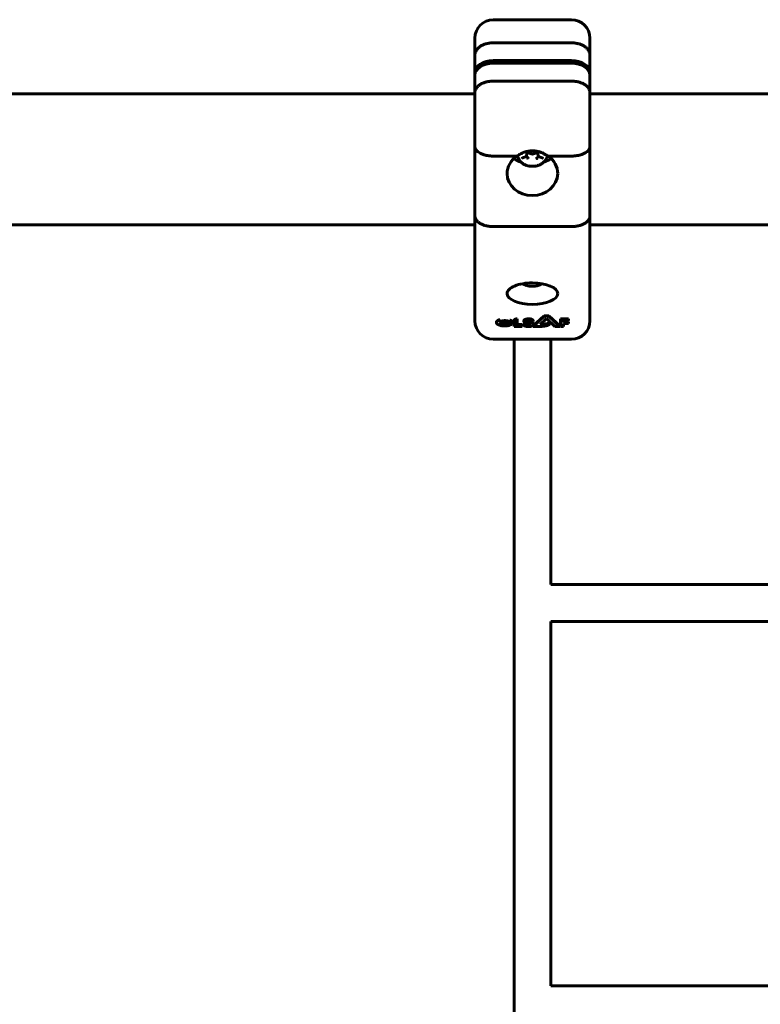
# Model space of a CAD drawing. Units: millimetres. Extents: x -3557 to 3267, y -4647 to 3794.
# Drawn here: x -891 to -569, y 0 to 428 of the extents above; entities that cross this region are included whole.
import ezdxf

# ---------------------------------------------------------------- set-up
doc = ezdxf.new("R2010")
doc.units = ezdxf.units.MM
doc.linetypes.add('K5LT_BASIC', pattern=[0])

msp = doc.modelspace()

# ---------------------------------------------------------------- linework, layer by layer
at = {"color": 150, "linetype": 'K5LT_BASIC', "lineweight": 60}
for p, q in [((-685, 428.27), (-651, 428.27)), ((-693, 412.96), (-693, 420.27)), ((-643, 420.27), (-643, 412.96)), ((-685, 418.21), (-651, 418.21)), ((-693, 405.4), (-693, 412.96)), ((-643, 412.96), (-643, 405.4)), ((-685, 410.46), (-651, 410.46)), ((-651, 409.3), (-685, 409.3)), ((-693, 405.4), (-693, 404.24)), ((-693, 396.68), (-693, 404.24)), ((-643, 405.4), (-643, 404.24)), ((-643, 404.24), (-643, 396.68)), ((-651, 401.55), (-685, 401.55)), ((-693, 396), (-909.06, 396)), ((-693, 373.02), (-693, 396.68)), ((-643, 396.68), (-643, 373.02)), ((-643, 396.68), (-643, 386.1)), ((-363, 396), (-643, 396)), ((-693, 342.85), (-693, 373.02)), ((-643, 373.02), (-643, 342.85)), ((-674.7, 368.95), (-685, 368.95)), ((-672.26, 368.2), (-671.01, 368.65)), ((-670.21, 370.4), (-670.5, 369.14)), ((-669.74, 370.39), (-668.49, 369.93)), ((-667.51, 369.93), (-666.26, 370.39)), ((-665.79, 370.4), (-665.5, 369.14)), ((-664.99, 368.65), (-663.74, 368.2)), ((-651, 368.95), (-661.3, 368.95)), ((-693, 329.2), (-693, 342.85)), ((-643, 342.85), (-643, 329.2)), ((-693, 339), (-909.06, 339)), ((-693, 339), (-693, 329.2)), ((-363, 339), (-643, 339)), ((-651, 338.28), (-685, 338.28)), ((-693, 297.27), (-693, 329.2)), ((-643, 329.2), (-643, 297.27)), ((-683.68, 296.62), (-683.68, 296.38)), ((-682.28, 296.11), (-677.28, 296.11)), ((-682.27, 296.64), (-677.7, 296.64)), ((-677.94, 296.88), (-682.03, 296.88)), ((-678.22, 295.93), (-678.22, 295.69)), ((-678.22, 295.93), (-676.75, 295.93)), ((-676.75, 295.69), (-678.22, 295.69)), ((-676.75, 295.93), (-676.75, 295.69)), ((-676.38, 296.73), (-676.38, 296.49)), ((-675.9, 297.67), (-675.9, 297.43)), ((-675.9, 297.43), (-675.9, 294.87)), ((-674.88, 298.1), (-674.64, 298.1)), ((-674.64, 297.86), (-674.88, 297.86)), ((-674.64, 298.1), (-674.64, 297.86)), ((-674.64, 295.4), (-674.64, 297.86)), ((-674.64, 295.64), (-672.47, 295.64)), ((-672.47, 295.64), (-672.47, 295.4)), ((-672, 295.96), (-672, 295.72)), ((-672, 295.96), (-670.96, 295.96)), ((-672, 295.94), (-672, 295.96)), ((-672, 295.94), (-672, 295.7)), ((-670.96, 295.72), (-672, 295.72)), ((-672, 295.72), (-672, 295.7)), ((-671.73, 297.3), (-671.73, 297.06)), ((-670.96, 295.96), (-670.96, 295.72)), ((-669.96, 295.6), (-669.96, 295.36)), ((-668.94, 297.06), (-667.61, 297.06)), ((-667.61, 295.11), (-662.92, 299.5)), ((-662.92, 299.26), (-667.61, 294.87)), ((-667.61, 297.31), (-667.61, 297.06)), ((-667.4, 295.94), (-667.4, 295.7)), ((-664.59, 295.65), (-661.84, 298.23)), ((-662.83, 295.65), (-664.59, 295.65)), ((-664.34, 295.89), (-662.83, 295.89)), ((-662.92, 299.5), (-662.92, 299.26)), ((-662.92, 299.5), (-660.87, 299.5)), ((-660.87, 299.26), (-662.92, 299.26)), ((-662.83, 295.89), (-662.83, 295.65)), ((-661.84, 298.23), (-658.21, 294.87)), ((-660.87, 299.5), (-656.13, 295.11)), ((-660.87, 299.5), (-660.87, 299.26)), ((-656.13, 294.87), (-660.87, 299.26)), ((-660.34, 296.51), (-660.34, 296.27)), ((-655.78, 298.1), (-652.23, 298.1)), ((-655.78, 298.1), (-655.78, 297.86)), ((-652.23, 297.86), (-655.78, 297.86)), ((-655.78, 297.86), (-655.78, 294.87)), ((-654.5, 297.35), (-653.58, 297.35)), ((-654.5, 296.61), (-654.5, 297.35)), ((-654.5, 296.85), (-652.35, 296.85)), ((-652.35, 296.61), (-654.5, 296.61)), ((-654.5, 294.87), (-654.5, 296.11)), ((-654.5, 296.11), (-652.35, 296.11)), ((-652.35, 296.85), (-652.35, 296.61)), ((-652.35, 296.11), (-652.35, 296.61)), ((-652.23, 298.1), (-652.23, 297.86)), ((-675.9, 294.87), (-672.47, 294.87)), ((-672.47, 295.4), (-674.64, 295.4)), ((-672.47, 294.87), (-672.47, 295.4)), ((-667.61, 295.11), (-667.61, 294.87)), ((-667.61, 294.87), (-664.61, 294.87)), ((-658.21, 294.87), (-656.13, 294.87)), ((-656.13, 295.11), (-656.13, 294.87)), ((-655.78, 294.87), (-654.5, 294.87)), ((-651, 289.27), (-685, 289.27)), ((-676, 289.27), (-676, -308.04)), ((-660, 289.27), (-660, 182.58)), ((-660, 182.58), (-346, 182.58)), ((-660, 166.58), (-660, 8)), ((-660, 166.58), (-346, 166.58)), ((-660, 8), (-346, 8))]:
    msp.add_line(p, q, dxfattribs=at)
for centre, radius, start, end in [((-685, 420.27), 8, 90, 180), ((-651, 420.27), 8, 0, 90), ((-668, 371.3), 7, 199.0811, 230.7787), ((-668, 371.3), 7, 309.2241, 340.9189), ((-685, 297.27), 8, 180, 270), ((-651, 297.27), 8, 270, 359.9953)]:
    msp.add_arc(centre, radius, start, end, dxfattribs=at)
for centre, major_axis, ratio, start_param, end_param in [((-685, 405.4), (-8, 0), 0.632535, 4.712389, 6.283185), ((-685, 404.24), (-8, 0), 0.632535, 4.712389, 6.283185), ((-651, 405.4), (8, 0), 0.632535, 0, 1.570796), ((-651, 404.24), (-8, 0), 0.632535, 3.141593, 4.712389), ((-668, 361.37), (-11, 0), 0.869333, 5.367177, 6.290074), ((-668, 361.37), (-11, 0), 0.869333, 3.134748, 4.057601), ((-668, 372.54), (11, 0), 0.632535, 3.884391, 4.249364), ((-668, 368.05), (5.6, 0), 0.632535, 3.800881, 3.800957), ((-668, 368.05), (5.6, 0), 0.632535, -0.659342, -0.659307), ((-668, 372.54), (11, 0), 0.632535, 5.175414, 5.540387), ((-668, 361.37), (-11, 0), 0.869333, 0.006889, 3.134748), ((-668, 309.13), (11, 0), 0.424999, 1.570796, 3.141593), ((-668, 309.13), (11, 0), 0.424999, 0, 1.570796), ((-668, 309.13), (11, 0), 0.424999, 3.141593, 6.283185), ((-677.28, 296.49), (-0.9, 0), 0.424999, 1.570796, 3.139991), ((-677.28, 296.73), (-0.9, 0), 0.424999, 3.139991, 3.237294), ((-677.28, 296.49), (-0.9, 0), 0.424999, 3.139991, 3.237294), ((-669.65, 295.97), (-0.918, 0), 0.424999, 1.230059, 2.816173), ((-669.65, 295.73), (-0.918, 0), 0.424999, 1.230059, 3.134431), ((-669.7, 295.94), (-2.3, 0), 0.424999, 3.14204, 4.525758), ((-669.7, 295.7), (-2.3, 0), 0.424999, 3.142039, 4.525758), ((-669.65, 295.73), (-0.918, 0), 0.424999, 3.134431, 3.682262), ((-669.7, 295.7), (-2.3, 0), 0.424999, 3.112376, 3.142039), ((-651, 297.27), (8, 0), 0.911853, 6.283111, 6.283141), ((-651, 297.27), (8, 0), 0.911853, 6.283141, 6.283185)]:
    msp.add_ellipse(centre, major_axis=major_axis, ratio=ratio, start_param=start_param, end_param=end_param, dxfattribs=at)
for points, knots in [([(-685, 418.21), (-685.53, 418.21), (-686.05, 418.17), (-686.81, 418.07), (-687.07, 418.03), (-687.57, 417.93), (-687.82, 417.87), (-688.55, 417.68), (-689.01, 417.52), (-689.88, 417.14), (-690.29, 416.91), (-691.02, 416.43), (-691.36, 416.17), (-691.79, 415.74), (-691.93, 415.59), (-692.18, 415.29), (-692.4, 414.98), (-692.58, 414.65), (-692.73, 414.33), (-692.79, 414.16), (-692.9, 413.82), (-692.94, 413.65), (-692.97, 413.39), (-692.98, 413.3), (-693, 413.13), (-693, 413.04), (-693, 412.96)], [0, 0, 0, 0, 0.00156255, 0.00156255, 0.00234382, 0.00234382, 0.0031251, 0.0031251, 0.00468765, 0.00468765, 0.0062502, 0.0062502, 0.00781274, 0.00781274, 0.00859402, 0.00859402, 0.00937529, 0.01015657, 0.01015657, 0.01093784, 0.01093784, 0.01171912, 0.01171912, 0.01210975, 0.01210975, 0.01250039, 0.01250039, 0.01250039, 0.01250039]), ([(-651, 418.21), (-650.47, 418.21), (-649.95, 418.17), (-649.19, 418.07), (-648.93, 418.03), (-648.43, 417.93), (-648.18, 417.87), (-647.45, 417.68), (-646.99, 417.52), (-646.12, 417.14), (-645.71, 416.91), (-644.98, 416.43), (-644.64, 416.17), (-644.21, 415.74), (-644.07, 415.59), (-643.82, 415.29), (-643.6, 414.98), (-643.42, 414.65), (-643.27, 414.33), (-643.21, 414.16), (-643.1, 413.82), (-643.06, 413.65), (-643.03, 413.39), (-643.02, 413.3), (-643, 413.13), (-643, 413.04), (-643, 412.96)], [0, 0, 0, 0, 0.00156255, 0.00156255, 0.00234382, 0.00234382, 0.0031251, 0.0031251, 0.00468765, 0.00468765, 0.0062502, 0.0062502, 0.00781274, 0.00781274, 0.00859402, 0.00859402, 0.00937529, 0.01015657, 0.01015657, 0.01093784, 0.01093784, 0.01171912, 0.01171912, 0.01210975, 0.01210975, 0.01250039, 0.01250039, 0.01250039, 0.01250039]), ([(-685, 401.55), (-685.53, 401.55), (-686.05, 401.52), (-686.81, 401.43), (-687.07, 401.39), (-687.57, 401.3), (-687.82, 401.24), (-688.55, 401.06), (-689.01, 400.91), (-689.88, 400.56), (-690.29, 400.35), (-691.02, 399.9), (-691.36, 399.65), (-691.79, 399.26), (-691.93, 399.12), (-692.18, 398.84), (-692.4, 398.55), (-692.58, 398.25), (-692.73, 397.95), (-692.79, 397.79), (-692.9, 397.48), (-692.94, 397.32), (-692.97, 397.08), (-692.98, 397), (-693, 396.84), (-693, 396.76), (-693, 396.68)], [0, 0, 0, 0, 0.00156255, 0.00156255, 0.00234382, 0.00234382, 0.0031251, 0.0031251, 0.00468765, 0.00468765, 0.0062502, 0.0062502, 0.00781274, 0.00781274, 0.00859402, 0.00859402, 0.00937529, 0.01015657, 0.01015657, 0.01093784, 0.01093784, 0.01171912, 0.01171912, 0.01210975, 0.01210975, 0.01250039, 0.01250039, 0.01250039, 0.01250039]), ([(-651, 401.55), (-650.47, 401.55), (-649.95, 401.52), (-649.19, 401.43), (-648.93, 401.39), (-648.43, 401.3), (-648.18, 401.24), (-647.45, 401.06), (-646.99, 400.91), (-646.12, 400.56), (-645.71, 400.35), (-644.98, 399.9), (-644.64, 399.65), (-644.21, 399.26), (-644.07, 399.12), (-643.82, 398.84), (-643.6, 398.55), (-643.42, 398.25), (-643.27, 397.95), (-643.21, 397.79), (-643.1, 397.48), (-643.06, 397.32), (-643.03, 397.08), (-643.02, 397), (-643, 396.84), (-643, 396.76), (-643, 396.68)], [0, 0, 0, 0, 0.00156255, 0.00156255, 0.00234382, 0.00234382, 0.0031251, 0.0031251, 0.00468765, 0.00468765, 0.0062502, 0.0062502, 0.00781274, 0.00781274, 0.00859402, 0.00859402, 0.00937529, 0.01015657, 0.01015657, 0.01093784, 0.01093784, 0.01171912, 0.01171912, 0.01210975, 0.01210975, 0.01250039, 0.01250039, 0.01250039, 0.01250039]), ([(-685, 368.95), (-685.53, 368.95), (-686.05, 368.98), (-686.82, 369.06), (-687.07, 369.09), (-687.57, 369.17), (-687.82, 369.21), (-688.55, 369.37), (-689.01, 369.49), (-689.88, 369.79), (-690.29, 369.96), (-691.03, 370.34), (-691.36, 370.54), (-691.8, 370.87), (-691.93, 370.99), (-692.18, 371.22), (-692.4, 371.46), (-692.58, 371.71), (-692.73, 371.96), (-692.79, 372.09), (-692.9, 372.36), (-692.94, 372.49), (-692.97, 372.68), (-692.98, 372.75), (-693, 372.88), (-693, 372.95), (-693, 373.02)], [0, 0, 0, 0, 0.00156349, 0.00156349, 0.00234524, 0.00234524, 0.00312699, 0.00312699, 0.00469048, 0.00469048, 0.00625398, 0.00625398, 0.00781747, 0.00781747, 0.00859922, 0.00859922, 0.00938097, 0.01016272, 0.01016272, 0.01094446, 0.01094446, 0.01172621, 0.01172621, 0.01211708, 0.01211708, 0.01250796, 0.01250796, 0.01250796, 0.01250796]), ([(-651, 368.95), (-650.47, 368.95), (-649.95, 368.98), (-649.18, 369.06), (-648.93, 369.09), (-648.43, 369.17), (-648.18, 369.21), (-647.45, 369.37), (-646.99, 369.49), (-646.12, 369.79), (-645.71, 369.96), (-644.97, 370.34), (-644.64, 370.54), (-644.2, 370.87), (-644.07, 370.99), (-643.82, 371.22), (-643.6, 371.46), (-643.42, 371.71), (-643.27, 371.96), (-643.21, 372.09), (-643.1, 372.36), (-643.06, 372.49), (-643.03, 372.68), (-643.02, 372.75), (-643, 372.88), (-643, 372.95), (-643, 373.02)], [0, 0, 0, 0, 0.00156349, 0.00156349, 0.00234524, 0.00234524, 0.00312699, 0.00312699, 0.00469048, 0.00469048, 0.00625398, 0.00625398, 0.00781747, 0.00781747, 0.00859922, 0.00859922, 0.00938097, 0.01016272, 0.01016272, 0.01094446, 0.01094446, 0.01172621, 0.01172621, 0.01211708, 0.01211708, 0.01250796, 0.01250796, 0.01250796, 0.01250796]), ([(-674.7, 368.95), (-674.23, 369.3), (-673.73, 369.62), (-672.69, 370.17), (-672.14, 370.42), (-670.99, 370.82), (-670.41, 370.97), (-669.22, 371.18), (-668.61, 371.23), (-668, 371.23)], [0, 0, 0, 0, 0.001818967, 0.001818967, 0.003637935, 0.003637935, 0.005456902, 0.005456902, 0.007275869, 0.007275869, 0.007275869, 0.007275869]), ([(-671.01, 368.65), (-670.99, 368.66), (-670.97, 368.67), (-670.93, 368.68), (-670.91, 368.7), (-670.86, 368.72), (-670.84, 368.73), (-670.8, 368.75), (-670.79, 368.76), (-670.75, 368.78), (-670.73, 368.8), (-670.69, 368.83), (-670.67, 368.85), (-670.64, 368.89), (-670.62, 368.9), (-670.59, 368.94), (-670.58, 368.96), (-670.56, 368.99), (-670.55, 369.01), (-670.53, 369.05), (-670.52, 369.07), (-670.51, 369.1), (-670.5, 369.12), (-670.5, 369.14)], [0, 0, 0, 0, 0.751267, 0.751267, 2.003377, 2.003377, 3.170122, 3.170122, 3.819828, 3.819828, 5.132409, 5.132409, 6.388952, 6.388952, 7.587368, 7.587368, 8.728605, 8.728605, 9.817835, 9.817835, 10.861649, 10.861649, 12, 12, 12, 12]), ([(-669.74, 370.39), (-669.74, 370.39), (-669.75, 370.39), (-669.75, 370.39), (-669.75, 370.39), (-669.76, 370.39), (-669.77, 370.4), (-669.78, 370.4), (-669.79, 370.4), (-669.81, 370.41), (-669.83, 370.41), (-669.86, 370.42), (-669.88, 370.42), (-669.92, 370.43), (-669.93, 370.43), (-669.97, 370.43), (-669.99, 370.43), (-670.03, 370.43), (-670.04, 370.43), (-670.08, 370.43), (-670.1, 370.43), (-670.13, 370.42), (-670.15, 370.42), (-670.18, 370.41), (-670.19, 370.41), (-670.21, 370.4), (-670.21, 370.4), (-670.23, 370.4), (-670.25, 370.39), (-670.28, 370.38), (-670.29, 370.38), (-670.32, 370.36), (-670.33, 370.35), (-670.36, 370.34), (-670.37, 370.33), (-670.39, 370.32), (-670.4, 370.31), (-670.42, 370.3), (-670.42, 370.29), (-670.44, 370.28), (-670.44, 370.27), (-670.45, 370.26), (-670.45, 370.25), (-670.46, 370.24), (-670.47, 370.23), (-670.47, 370.22), (-670.47, 370.21), (-670.48, 370.2), (-670.48, 370.2), (-670.48, 370.19)], [0, 0, 0, 0, 0.073941, 0.073941, 0.214661, 0.214661, 0.429321, 0.429321, 0.858643, 0.858643, 1.444166, 1.444166, 2.23049, 2.23049, 2.857615, 2.857615, 3.686195, 3.686195, 4.273246, 4.273246, 5.099639, 5.099639, 5.687098, 5.687098, 6.289326, 6.289326, 6.471145, 6.471145, 7.095397, 7.095397, 7.832378, 7.832378, 8.544587, 8.544587, 9.222485, 9.222485, 9.871041, 9.871041, 10.482934, 10.482934, 10.963995, 10.963995, 11.517581, 11.517581, 12.0424, 12.0424, 12.542756, 12.542756, 13, 13, 13, 13]), ([(-668.49, 369.93), (-668.47, 369.92), (-668.45, 369.92), (-668.4, 369.9), (-668.37, 369.89), (-668.3, 369.88), (-668.26, 369.87), (-668.19, 369.86), (-668.15, 369.85), (-668.07, 369.85), (-668.03, 369.85), (-667.95, 369.85), (-667.91, 369.85), (-667.83, 369.86), (-667.79, 369.86), (-667.71, 369.87), (-667.68, 369.88), (-667.61, 369.9), (-667.57, 369.91), (-667.53, 369.92), (-667.52, 369.93), (-667.51, 369.93)], [0, 0, 0, 0, 0.867574, 0.867574, 2.168935, 2.168935, 3.607024, 3.607024, 5.083099, 5.083099, 6.598911, 6.598911, 8.152795, 8.152795, 9.661942, 9.661942, 11.130706, 11.130706, 12.56124, 12.56124, 13, 13, 13, 13]), ([(-668, 371.23), (-667.62, 371.23), (-667.13, 371.2), (-666.13, 371.08), (-665.33, 370.91), (-664.43, 370.62), (-663.96, 370.45), (-663.46, 370.23), (-662.98, 370), (-662.34, 369.65), (-661.78, 369.3), (-661.43, 369.05), (-661.3, 368.95)], [0, 0, 0, 0, 2.002327, 2.66651, 5.363769, 6.394777, 7.739929, 8.069934, 9.369612, 10.621495, 12.126775, 13, 13, 13, 13]), ([(-665.52, 370.19), (-665.52, 370.2), (-665.52, 370.2), (-665.53, 370.21), (-665.53, 370.22), (-665.53, 370.23), (-665.53, 370.23), (-665.54, 370.24), (-665.54, 370.25), (-665.55, 370.25), (-665.55, 370.26), (-665.55, 370.26), (-665.56, 370.27), (-665.56, 370.27), (-665.56, 370.27), (-665.56, 370.27), (-665.56, 370.28), (-665.57, 370.28), (-665.58, 370.29), (-665.59, 370.3), (-665.6, 370.31), (-665.62, 370.32), (-665.63, 370.33), (-665.65, 370.35), (-665.66, 370.35), (-665.69, 370.37), (-665.7, 370.37), (-665.72, 370.38), (-665.72, 370.38), (-665.73, 370.39), (-665.74, 370.39), (-665.76, 370.39), (-665.76, 370.4), (-665.77, 370.4), (-665.77, 370.4), (-665.78, 370.4), (-665.78, 370.4), (-665.79, 370.4), (-665.79, 370.4), (-665.8, 370.41), (-665.81, 370.41), (-665.83, 370.41), (-665.84, 370.42), (-665.88, 370.42), (-665.9, 370.43), (-665.94, 370.43), (-665.95, 370.43), (-665.99, 370.43), (-666.01, 370.43), (-666.05, 370.43), (-666.06, 370.43), (-666.1, 370.43), (-666.12, 370.42), (-666.16, 370.42), (-666.18, 370.41), (-666.2, 370.41), (-666.21, 370.4), (-666.22, 370.4), (-666.23, 370.4), (-666.24, 370.39), (-666.25, 370.39), (-666.26, 370.39)], [0, 0, 0, 0, 0.469054, 0.469054, 0.950444, 0.950444, 1.234642, 1.234642, 1.747539, 1.747539, 1.817048, 1.817048, 2.192216, 2.192216, 2.286008, 2.286008, 2.3798, 2.3798, 2.952147, 2.952147, 3.556712, 3.556712, 4.1917, 4.1917, 4.860633, 4.860633, 5.556183, 5.556183, 5.638721, 5.638721, 6.142634, 6.142634, 6.28362, 6.28362, 6.424607, 6.424607, 6.601825, 6.601825, 6.710289, 6.710289, 6.956263, 6.956263, 7.657254, 7.657254, 8.451765, 8.451765, 9.071778, 9.071778, 9.908473, 9.908473, 10.487125, 10.487125, 11.305373, 11.305373, 12.101009, 12.101009, 12.302713, 12.302713, 12.706119, 12.706119, 13, 13, 13, 13]), ([(-665.5, 369.14), (-665.5, 369.13), (-665.49, 369.11), (-665.48, 369.07), (-665.48, 369.06), (-665.46, 369.02), (-665.45, 369.01), (-665.43, 368.97), (-665.42, 368.95), (-665.39, 368.92), (-665.38, 368.9), (-665.35, 368.87), (-665.33, 368.85), (-665.29, 368.82), (-665.27, 368.8), (-665.23, 368.77), (-665.21, 368.76), (-665.16, 368.73), (-665.13, 368.71), (-665.08, 368.69), (-665.06, 368.68), (-665.02, 368.67), (-665.01, 368.66), (-664.99, 368.65)], [0, 0, 0, 0, 0.900496, 0.900496, 1.816687, 1.816687, 2.76529, 2.76529, 3.753656, 3.753656, 4.786329, 4.786329, 5.867732, 5.867732, 7.000132, 7.000132, 8.182739, 8.182739, 9.412889, 9.412889, 10.319874, 10.319874, 11, 11, 11, 11]), ([(-672.26, 368.2), (-672.26, 368.2), (-672.26, 368.2), (-672.26, 368.2), (-672.26, 368.2), (-672.26, 368.19), (-672.27, 368.19), (-672.27, 368.19), (-672.27, 368.19), (-672.28, 368.19), (-672.29, 368.18), (-672.31, 368.18), (-672.32, 368.17), (-672.34, 368.16), (-672.36, 368.15), (-672.38, 368.14), (-672.39, 368.13), (-672.41, 368.11), (-672.41, 368.11), (-672.43, 368.09), (-672.43, 368.09), (-672.44, 368.08), (-672.45, 368.07), (-672.45, 368.06), (-672.45, 368.06), (-672.46, 368.05), (-672.46, 368.05), (-672.47, 368.03), (-672.47, 368.03), (-672.48, 368.02), (-672.48, 368.01), (-672.48, 368), (-672.48, 368), (-672.48, 368)], [0, 0, 0, 0, 0.051103, 0.051103, 0.102205, 0.102205, 0.20441, 0.20441, 0.408821, 0.408821, 0.817642, 0.817642, 1.635284, 1.635284, 2.565284, 2.565284, 3.455028, 3.455028, 4.298828, 4.298828, 4.793353, 4.793353, 5.565176, 5.565176, 5.871264, 5.871264, 6.483439, 6.483439, 7.167868, 7.167868, 7.823378, 7.823378, 8, 8, 8, 8]), ([(-672.43, 365.88), (-672.36, 365.83), (-672.3, 365.78), (-672.16, 365.68), (-672.09, 365.63), (-671.89, 365.49), (-671.75, 365.41), (-671.45, 365.25), (-671.29, 365.18), (-670.97, 365.03), (-670.79, 364.97), (-670.43, 364.85), (-670.24, 364.79), (-669.85, 364.69), (-669.65, 364.65), (-669.32, 364.59), (-669.19, 364.57), (-668.85, 364.53), (-668.63, 364.51), (-668.36, 364.5), (-668.32, 364.5), (-668.23, 364.49), (-668.19, 364.49), (-668.09, 364.49), (-668.02, 364.49), (-667.85, 364.49), (-667.75, 364.49), (-667.43, 364.51), (-667.22, 364.52), (-666.95, 364.56), (-666.89, 364.56), (-666.61, 364.6), (-666.39, 364.64), (-665.98, 364.73), (-665.78, 364.78), (-665.4, 364.9), (-665.22, 364.96), (-664.87, 365.1), (-664.7, 365.18), (-664.38, 365.34), (-664.23, 365.42), (-664.03, 365.55), (-663.98, 365.58), (-663.8, 365.7), (-663.68, 365.79), (-663.57, 365.88)], [0, 0, 0, 0, 0.505849, 0.505849, 1.011698, 1.011698, 1.951192, 1.951192, 2.925569, 2.925569, 3.929839, 3.929839, 4.968568, 4.968568, 6.037109, 6.037109, 6.696906, 6.696906, 7.812783, 7.812783, 8.040051, 8.040051, 8.244894, 8.244894, 8.572641, 8.572641, 9.105231, 9.105231, 10.170412, 10.170412, 10.497423, 10.497423, 11.606407, 11.606407, 12.686007, 12.686007, 13.733469, 13.733469, 14.752525, 14.752525, 15.737758, 15.737758, 16.123008, 16.123008, 17, 17, 17, 17]), ([(-670, 367.86), (-670, 367.86), (-670.01, 367.86), (-670.01, 367.86), (-670.01, 367.85), (-670.01, 367.84), (-670.01, 367.84), (-670.01, 367.84), (-670.01, 367.83), (-670.01, 367.83)], [0, 0, 0, 0, 0.00001190565, 0.00001190565, 0.00001190565, 0.00004251277, 0.00004251277, 0.00004251277, 0.00004597696, 0.00004597696, 0.00004597696, 0.00004597696]), ([(-669.99, 367.83), (-669.99, 367.83), (-669.99, 367.83), (-670, 367.84), (-670, 367.84), (-670, 367.85), (-670, 367.86), (-670, 367.86), (-670, 367.86)], [-0.00000346419, -0.00000346419, -0.00000346419, -0.00000346419, 0, 0, 0.00003052687, 0.00003052687, 0.00003052687, 0.00004240131, 0.00004240131, 0.00004240131, 0.00004240131]), ([(-666, 367.86), (-666, 367.86), (-666, 367.86), (-666, 367.85), (-666, 367.84), (-666, 367.84), (-666.01, 367.83), (-666.01, 367.83), (-666.01, 367.83), (-666.01, 367.83)], [0, 0, 0, 0, 0.00001190565, 0.00001190565, 0.00001190565, 0.00004251277, 0.00004251277, 0.00004251277, 0.00004597696, 0.00004597696, 0.00004597696, 0.00004597696]), ([(-665.99, 367.83), (-665.99, 367.83), (-665.99, 367.84), (-665.99, 367.84), (-665.99, 367.85), (-665.99, 367.86), (-665.99, 367.86), (-666, 367.86), (-666, 367.86)], [-0.00000346419, -0.00000346419, -0.00000346419, -0.00000346419, 0, 0, 0.00003052687, 0.00003052687, 0.00003052687, 0.00004240131, 0.00004240131, 0.00004240131, 0.00004240131]), ([(-663.52, 368), (-663.52, 368.01), (-663.52, 368.01), (-663.53, 368.02), (-663.53, 368.03), (-663.53, 368.04), (-663.53, 368.04), (-663.54, 368.05), (-663.54, 368.06), (-663.55, 368.07), (-663.55, 368.07), (-663.56, 368.07), (-663.56, 368.08), (-663.56, 368.08), (-663.56, 368.08), (-663.56, 368.08), (-663.56, 368.08), (-663.57, 368.09), (-663.58, 368.1), (-663.59, 368.11), (-663.6, 368.12), (-663.62, 368.13), (-663.63, 368.14), (-663.64, 368.15), (-663.64, 368.15), (-663.65, 368.15), (-663.65, 368.16), (-663.66, 368.16), (-663.67, 368.16), (-663.67, 368.17), (-663.67, 368.17), (-663.68, 368.17), (-663.68, 368.17), (-663.68, 368.17), (-663.69, 368.17), (-663.69, 368.18), (-663.7, 368.18), (-663.72, 368.19), (-663.73, 368.19), (-663.74, 368.2)], [0, 0, 0, 0, 0.631385, 0.631385, 1.279376, 1.279376, 1.66193, 1.66193, 2.352332, 2.352332, 2.672211, 2.672211, 2.950904, 2.950904, 3.077156, 3.077156, 3.203407, 3.203407, 3.973834, 3.973834, 4.787628, 4.787628, 5.642236, 5.642236, 5.665382, 5.665382, 6.132103, 6.132103, 6.394689, 6.394689, 6.542424, 6.542424, 6.690159, 6.690159, 6.857671, 6.857671, 7.192695, 7.192695, 8, 8, 8, 8]), ([(-685, 338.28), (-685.53, 338.28), (-686.05, 338.31), (-686.81, 338.39), (-687.07, 338.43), (-687.57, 338.52), (-687.82, 338.57), (-688.55, 338.74), (-689.01, 338.88), (-689.87, 339.21), (-690.29, 339.4), (-691.02, 339.82), (-691.36, 340.05), (-691.79, 340.43), (-691.93, 340.56), (-692.18, 340.82), (-692.4, 341.09), (-692.58, 341.37), (-692.73, 341.66), (-692.79, 341.8), (-692.9, 342.1), (-692.94, 342.25), (-692.99, 342.55), (-693, 342.7), (-693, 342.85)], [0, 0, 0, 0, 0.00156232, 0.00156232, 0.00234348, 0.00234348, 0.00312464, 0.00312464, 0.00468696, 0.00468696, 0.00624928, 0.00624928, 0.0078116, 0.0078116, 0.00859276, 0.00859276, 0.00937392, 0.01015508, 0.01015508, 0.01093624, 0.01093624, 0.0117174, 0.0117174, 0.01249857, 0.01249857, 0.01249857, 0.01249857]), ([(-651, 338.28), (-650.47, 338.28), (-649.95, 338.31), (-649.19, 338.39), (-648.93, 338.43), (-648.43, 338.52), (-648.18, 338.57), (-647.45, 338.74), (-646.99, 338.88), (-646.13, 339.21), (-645.71, 339.4), (-644.98, 339.82), (-644.64, 340.05), (-644.21, 340.43), (-644.07, 340.56), (-643.82, 340.82), (-643.6, 341.09), (-643.42, 341.37), (-643.27, 341.66), (-643.21, 341.8), (-643.1, 342.1), (-643.06, 342.25), (-643.01, 342.55), (-643, 342.7), (-643, 342.85)], [0, 0, 0, 0, 0.00156232, 0.00156232, 0.00234348, 0.00234348, 0.00312464, 0.00312464, 0.00468696, 0.00468696, 0.00624928, 0.00624928, 0.0078116, 0.0078116, 0.00859276, 0.00859276, 0.00937392, 0.01015508, 0.01015508, 0.01093624, 0.01093624, 0.0117174, 0.0117174, 0.01249857, 0.01249857, 0.01249857, 0.01249857]), ([(-672.12, 313.47), (-672.09, 313.44), (-672.05, 313.42), (-672.02, 313.4), (-672.02, 313.4), (-671.89, 313.31), (-671.75, 313.23), (-671.45, 313.07), (-671.29, 312.99), (-670.97, 312.85), (-670.79, 312.78), (-670.43, 312.66), (-670.24, 312.61), (-669.85, 312.51), (-669.65, 312.47), (-669.32, 312.41), (-669.19, 312.39), (-668.85, 312.35), (-668.63, 312.33), (-668.36, 312.32), (-668.32, 312.31), (-668.23, 312.31), (-668.19, 312.31), (-668.09, 312.31), (-668.02, 312.31), (-667.85, 312.31), (-667.75, 312.31), (-667.43, 312.32), (-667.22, 312.34), (-666.95, 312.37), (-666.89, 312.38), (-666.61, 312.42), (-666.39, 312.46), (-665.98, 312.55), (-665.78, 312.6), (-665.4, 312.72), (-665.22, 312.78), (-664.87, 312.92), (-664.7, 313), (-664.38, 313.16), (-664.23, 313.24), (-664.05, 313.35), (-664.01, 313.37), (-663.96, 313.41), (-663.94, 313.42), (-663.91, 313.45), (-663.89, 313.46), (-663.88, 313.47)], [0.766799, 0.766799, 0.766799, 0.766799, 1.008111, 1.008111, 1.011698, 1.011698, 1.951192, 1.951192, 2.925569, 2.925569, 3.929839, 3.929839, 4.968568, 4.968568, 6.037109, 6.037109, 6.696906, 6.696906, 7.812783, 7.812783, 8.040051, 8.040051, 8.244894, 8.244894, 8.572641, 8.572641, 9.105231, 9.105231, 10.170412, 10.170412, 10.497423, 10.497423, 11.606407, 11.606407, 12.686007, 12.686007, 13.733469, 13.733469, 14.752525, 14.752525, 15.737758, 15.737758, 15.992505, 15.992505, 16.123008, 16.123008, 16.234058, 16.234058, 16.234058, 16.234058])]:
    msp.add_open_spline(points, degree=3, knots=knots, dxfattribs=at)
for points, weights in [([(-669.72, 368.33), (-669.85, 368.19), (-669.96, 368.01), (-670, 367.86)], [1, 0.874989421795, 0.874989421795, 1]), ([(-666.28, 368.33), (-666.15, 368.19), (-666.04, 368.01), (-666, 367.86)], [1, 0.874989421795, 0.874989421795, 1]), ([(-678.22, 295.69), (-679.66, 295.02), (-681.74, 295.23), (-682.28, 296.11)], [1, 0.650585295595, 0.650585295595, 1]), ([(-677.7, 296.64), (-678.5, 297.85), (-681.47, 297.85), (-682.27, 296.64)], [1, 0.511995642171, 0.511995642171, 1]), ([(-682.05, 296.11), (-681.15, 295.43), (-679.38, 295.39), (-678.22, 295.93)], [0.876067066549, 0.657143206528, 0.698454184345, 1]), ([(-676.38, 296.53), (-676.47, 296.93), (-676.92, 297.33), (-677.82, 297.62)], [1, 0.815802300469, 0.690693159686, 0.62467257765]), ([(-675.9, 297.67), (-675.9, 297.92), (-675.48, 298.1), (-674.88, 298.1)], [1, 0.804737854124, 0.804737854124, 1]), ([(-674.88, 297.86), (-675.48, 297.86), (-675.9, 297.68), (-675.9, 297.43)], [1, 0.804737854124, 0.804737854124, 1]), ([(-672, 295.7), (-672, 295.6), (-671.96, 295.49), (-671.88, 295.39)], [0.998902721393, 0.990561173966, 0.990926933502, 1]), ([(-671.88, 295.39), (-670.7, 294.22), (-667.73, 294.41), (-667.4, 295.67)], [1, 0.503862392508, 0.503862392508, 1]), ([(-671.73, 297.3), (-671.73, 297.32), (-671.72, 297.35), (-671.72, 297.37)], [0.977944181814, 0.984543155567, 0.991895094963, 1]), ([(-671.72, 297.13), (-671.72, 297.1), (-671.73, 297.08), (-671.73, 297.06)], [1, 0.991904356992, 0.984559959678, 0.97796680806]), ([(-671.73, 297.06), (-671.73, 296.81), (-671.46, 296.59), (-670.99, 296.44)], [0.97796680806, 0.913510232291, 0.920854629604, 1]), ([(-671.72, 297.37), (-671.38, 298.93), (-667.68, 298.88), (-667.61, 297.31)], [1, 0.370936430919, 0.370936430919, 1]), ([(-667.61, 297.06), (-667.68, 298.64), (-671.38, 298.69), (-671.72, 297.13)], [1, 0.370936430919, 0.370936430919, 1]), ([(-670.99, 296.44), (-670.7, 296.35), (-670.4, 296.28), (-670.07, 296.23)], [1, 0.994118258624, 0.994118258624, 1]), ([(-670.96, 295.96), (-670.75, 295.78), (-670.4, 295.66), (-669.96, 295.6)], [1, 0.944184752053, 0.944184752053, 1]), ([(-669.96, 295.36), (-670.4, 295.42), (-670.75, 295.54), (-670.96, 295.72)], [1, 0.944184752053, 0.944184752053, 1]), ([(-670.45, 297.06), (-670.45, 297.08), (-670.45, 297.09), (-670.44, 297.11)], [0.963329799484, 0.973443662597, 0.985667062769, 1]), ([(-670.17, 296.83), (-670.35, 296.88), (-670.45, 296.97), (-670.45, 297.06)], [1, 0.916949917195, 0.904726517023, 0.963329799484]), ([(-670.44, 297.11), (-670.24, 297.64), (-668.97, 297.61), (-668.94, 297.06)], [1, 0.394426915248, 0.394426915248, 1]), ([(-670.39, 297.18), (-670.34, 297.14), (-670.26, 297.1), (-670.17, 297.07)], [0.927264462648, 0.93019290893, 0.954438088047, 1]), ([(-670.17, 297.07), (-669.9, 296.99), (-669.6, 296.93), (-669.27, 296.9)], [1, 0.983507961253, 0.983507961253, 1]), ([(-669.27, 296.66), (-669.6, 296.69), (-669.9, 296.75), (-670.17, 296.83)], [1, 0.983507961253, 0.983507961253, 1]), ([(-670.07, 296.23), (-669.93, 296.21), (-669.79, 296.19), (-669.64, 296.18)], [1, 0.997719345004, 0.997719345004, 1]), ([(-669.64, 296.18), (-669.31, 296.15), (-669.03, 296.06), (-668.86, 295.93)], [1, 0.936533058435, 0.936533058435, 1]), ([(-662.83, 295.89), (-661.81, 295.94), (-660.93, 296.16), (-660.34, 296.51)], [1, 0.943266403135, 0.943266403135, 1]), ([(-660.34, 296.27), (-660.93, 295.92), (-661.81, 295.7), (-662.83, 295.65)], [1, 0.943266403135, 0.943266403135, 1]), ([(-662.31, 295.07), (-661.09, 295.27), (-660.35, 295.72), (-660.34, 296.27)], [1, 0.884944450868, 0.884944450868, 1]), ([(-653.58, 297.35), (-652.83, 297.33), (-652.27, 297.54), (-652.23, 297.86)], [1, 0.804737854124, 0.804737854124, 1]), ([(-664.61, 294.87), (-663.82, 294.87), (-663.04, 294.94), (-662.31, 295.07)], [1, 0.987902864303, 0.987902864303, 1])]:
    msp.add_rational_spline(points, weights, degree=3, dxfattribs=at)
msp.add_rational_spline([(-677.88, 295.36), (-681.33, 294.3), (-684.26, 295.43), (-683.62, 296.9), (-683.47, 297.25), (-683.03, 297.6), (-682.25, 297.85)], [0.719439060467, 0.449886562509, 0.543406875687, 1, 0.83322666225, 0.7148915511, 0.64499466655], degree=3, knots=[2.618143, 2.618143, 2.618143, 2.618143, 4.894978, 4.894978, 4.894978, 5.726605, 5.726605, 5.726605, 5.726605], dxfattribs=at)

doc.saveas('drawing.dxf')
